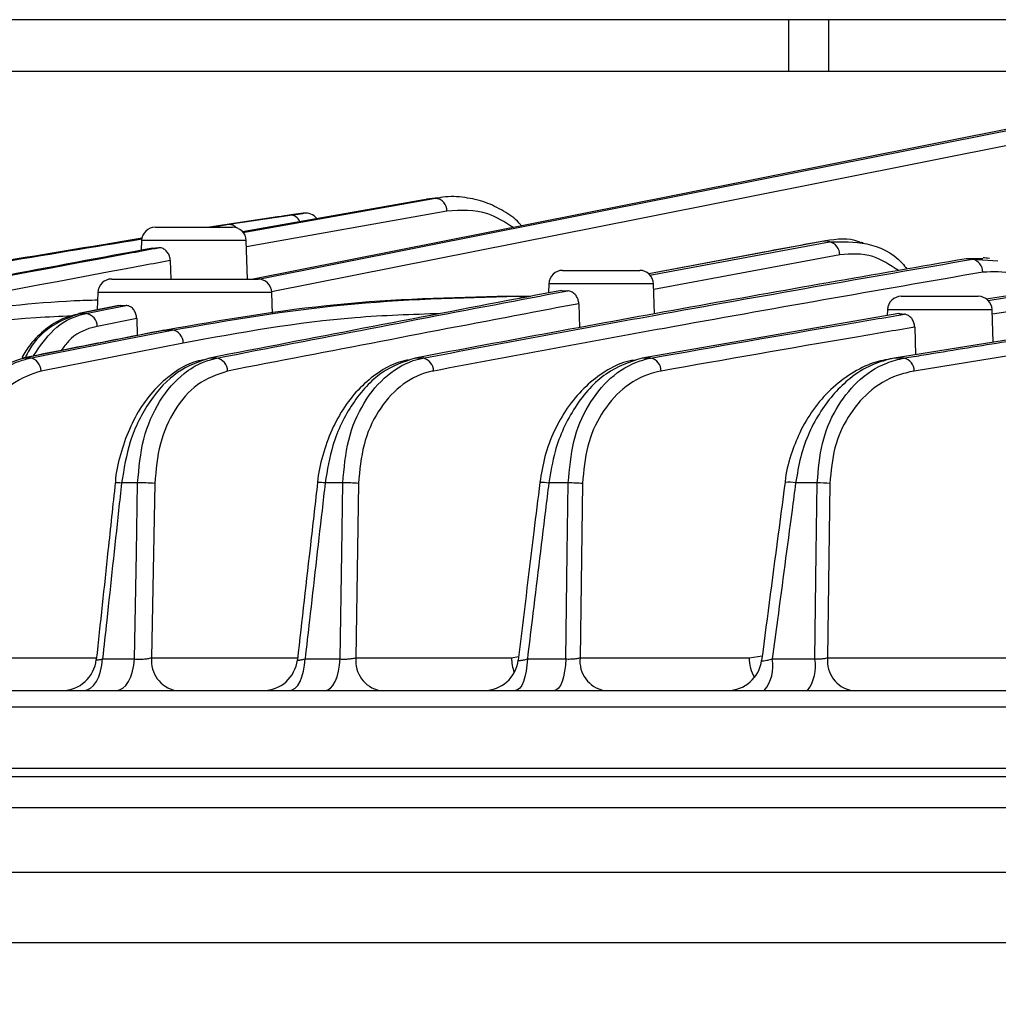
# Model space of a CAD drawing. Extents: x 25 to 435, y 25 to 312.
# Drawn here: x 80 to 92, y 215 to 226 of the extents above; entities that cross this region are included whole.
import ezdxf

# ---------------------------------------------------------------- set-up
doc = ezdxf.new("R2010")
doc.units = 0
doc.header["$LTSCALE"] = 5
doc.header["$PDSIZE"] = -1
doc.linetypes.add('SLD-実線', pattern=[0])
doc.layers.get('0').update_dxf_attribs({"linetype": 'CONTINUOUS'})
doc.layers.get('Defpoints').update_dxf_attribs({"linetype": 'CONTINUOUS'})
doc.layers.add('寸法', color=7, linetype='SLD-実線')
doc.layers.add('寸法 @ 1', color=7, linetype='SLD-実線')
doc.styles.add('SLDTEXTSTYLE1', font='MS UI Gothic.ttf')
doc.dimstyles.new('承認図5', dxfattribs={"dimtxt": 2.5, "dimasz": 2, "dimexe": 0, "dimexo": 0.0625, "dimgap": 0.5, "dimtad": 1, "dimdec": 0, "dimlfac": 5, "dimrnd": 1e-09, "dimzin": 12, "dimdsep": 46, "dimtxsty": 'SLDTEXTSTYLE1', "dimblk1": 'OPEN30', "dimblk2": 'OPEN30', "dimsah": 1, "dimcen": 0.1, "dimclrd": 256, "dimclre": 256, "dimclrt": 256, "dimadec": 0, "dimazin": 0, "dimtfac": 1, "dimtdec": 0, "dimtmove": 0, "dimatfit": 3, "dimldrblk": 'OPEN30', "dimfxl": 1, "dimtolj": 1, "dimtzin": 12, "dimlwd": -1, "dimlwe": -1, "dimarcsym": 0})

# ---------------------------------------------------------------- blocks, each defined once
blk = doc.blocks.new('_OPEN30')
at = {"color": 0, "linetype": 'ByBlock'}
for p, q in [((-1, 0.267949), (0, 0)), ((0, 0), (-1, -0.267949)), ((0, 0), (-1, 0))]:
    blk.add_line(p, q, dxfattribs=at)
blk = doc.blocks.new('*D72')
at = {"layer": 'Defpoints', "color": 0, "transparency": 16777216}
for p in [(69.533, 217.815), (120.36, 217.815), (120.36, 207.794)]:
    blk.add_point(p, dxfattribs=at)
at = {"layer": '寸法', "transparency": 16777216}
for p, q in [((69.533, 217.753), (69.533, 207.794)), ((120.36, 217.753), (120.36, 207.794)), ((71.533, 207.794), (118.36, 207.794))]:
    blk.add_line(p, q, dxfattribs=at)
at = {"layer": '寸法', "transparency": 16777216, "xscale": 2, "yscale": 2, "zscale": 2, "rotation": 180}
blk.add_blockref('_OPEN30', (69.533, 207.794), dxfattribs=at)
at = {"layer": '寸法', "transparency": 16777216, "xscale": 2, "yscale": 2, "zscale": 2}
blk.add_blockref('_OPEN30', (120.36, 207.794), dxfattribs=at)
at = {"layer": '寸法', "transparency": 16777216, "insert": (94.947, 210.794), "char_height": 2.5, "attachment_point": 2, "style": 'SLDTEXTSTYLE1'}
blk.add_mtext('\\A1;%%c254', dxfattribs=at)

msp = doc.modelspace()

# ---------------------------------------------------------------- linework, layer by layer
at = {"lineweight": -2}
for p, q in [((89.343, 226.472), (62.747, 226.472)), ((89.343, 226.472), (89.343, 225.872)), ((89.807, 226.472), (89.343, 226.472)), ((89.807, 226.472), (89.807, 225.872)), ((93.247, 226.472), (89.807, 226.472)), ((89.343, 225.872), (62.747, 225.872)), ((89.807, 225.872), (89.343, 225.872)), ((93.247, 225.872), (89.807, 225.872)), ((85.925, 224.009), (93.247, 225.464)), ((93.247, 225.478), (88.024, 224.44)), ((93.247, 225.289), (87.618, 224.17)), ((85.125, 224.389), (83.027, 224.018)), ((83.031, 224.012), (85.259, 224.407)), ((88.024, 224.44), (83.153, 223.472)), ((85.259, 224.407), (85.125, 224.389)), ((85.157, 224.387), (85.125, 224.389)), ((85.293, 224.412), (85.157, 224.394)), ((85.259, 224.407), (85.294, 224.408)), ((85.393, 224.257), (83.073, 223.846)), ((83.433, 224.19), (82.646, 224.072)), ((82.87, 224.105), (83.579, 224.211)), ((87.618, 224.17), (83.364, 223.325)), ((83.731, 224.233), (83.59, 224.213)), ((82.02, 224.072), (82.465, 224.072)), ((82.465, 224.072), (82.911, 224.072)), ((82.673, 224.072), (82.87, 224.105)), ((81.86, 223.917), (81.856, 223.805)), ((83.071, 223.917), (81.86, 223.917)), ((83.086, 223.472), (83.071, 223.917)), ((83.214, 223.47), (85.925, 224.009)), ((89.773, 223.912), (87.728, 223.531)), ((89.752, 223.91), (89.773, 223.912)), ((89.817, 223.902), (89.773, 223.912)), ((87.74, 223.516), (89.817, 223.902)), ((82.193, 223.685), (82.198, 223.472)), ((89.938, 223.752), (87.784, 223.351)), ((91.473, 223.702), (91.397, 223.707)), ((91.593, 223.704), (91.397, 223.707)), ((91.473, 223.702), (91.765, 223.681)), ((86.731, 223.572), (87.176, 223.572)), ((87.176, 223.572), (87.622, 223.572)), ((93.897, 223.596), (91.63, 223.24)), ((81.515, 223.472), (82.36, 223.472)), ((82.36, 223.472), (83.206, 223.472)), ((91.651, 223.224), (93.675, 223.544)), ((86.571, 223.417), (86.567, 223.311)), ((87.781, 223.417), (86.571, 223.417)), ((86.719, 223.34), (86.789, 223.336)), ((87.794, 223.069), (87.781, 223.417)), ((93.79, 223.394), (91.701, 223.064)), ((81.355, 223.317), (81.348, 223.115)), ((83.366, 223.317), (81.355, 223.317)), ((83.374, 223.065), (83.366, 223.317)), ((86.098, 223.272), (86.212, 223.272)), ((86.212, 223.272), (86.36, 223.272)), ((90.648, 223.272), (91.094, 223.272)), ((91.094, 223.272), (91.539, 223.272)), ((81.597, 223.164), (81.136, 223.072)), ((81.612, 223.166), (81.151, 223.074)), ((81.219, 223.074), (81.443, 223.118)), ((81.443, 223.118), (81.681, 223.166)), ((81.612, 223.166), (81.598, 223.162)), ((86.918, 223.187), (86.925, 222.909)), ((90.488, 223.117), (90.486, 223.05)), ((91.699, 223.117), (90.488, 223.117)), ((91.712, 222.742), (91.699, 223.117)), ((81.151, 223.074), (81.136, 223.072)), ((81.804, 223.015), (81.347, 222.924)), ((81.804, 223.015), (81.808, 222.819)), ((90.619, 223.073), (87.65, 222.558)), ((90.803, 222.915), (90.811, 222.597)), ((80.797, 222.602), (81.693, 222.779)), ((81.915, 222.838), (81.019, 222.661)), ((81.693, 222.779), (82.216, 222.882)), ((82.14, 222.882), (81.915, 222.838)), ((82.122, 222.881), (82.14, 222.882)), ((82.216, 222.882), (82.14, 222.882)), ((92.343, 222.844), (90.567, 222.558)), ((81.019, 222.661), (80.497, 222.558)), ((82.342, 222.732), (80.699, 222.408)), ((92.46, 222.675), (90.798, 222.408)), ((80.479, 222.557), (80.497, 222.558)), ((80.573, 222.558), (80.497, 222.558)), ((80.573, 222.558), (80.797, 222.602)), ((82.732, 222.558), (82.648, 222.558)), ((85.117, 222.558), (85.024, 222.558)), ((87.752, 222.558), (87.65, 222.558)), ((90.682, 222.558), (90.567, 222.558)), ((81.815, 221.113), (81.629, 221.113)), ((81.8, 220.305), (81.815, 221.113)), ((82.013, 221.108), (81.975, 219.091)), ((84.188, 221.113), (83.984, 221.113)), ((84.175, 220.305), (84.188, 221.113)), ((84.37, 221.108), (84.338, 219.091)), ((86.796, 221.113), (86.571, 221.113)), ((86.785, 220.305), (86.796, 221.113)), ((86.961, 221.108), (86.933, 219.091)), ((89.676, 221.113), (89.426, 221.113)), ((89.665, 220.306), (89.676, 221.113)), ((89.822, 221.108), (89.796, 219.091)), ((81.778, 219.077), (81.8, 220.305)), ((84.156, 219.077), (84.175, 220.305)), ((86.767, 219.077), (86.785, 220.305)), ((89.649, 219.077), (89.665, 220.306)), ((79.824, 219.091), (81.339, 219.091)), ((81.402, 219.004), (81.409, 219.077)), ((81.409, 219.077), (81.778, 219.077)), ((81.771, 219.004), (81.778, 219.077)), ((81.975, 219.091), (83.665, 219.091)), ((83.745, 219.004), (83.751, 219.077)), ((83.751, 219.077), (84.156, 219.077)), ((84.15, 219.004), (84.156, 219.077)), ((84.338, 219.091), (86.139, 219.091)), ((86.139, 219.091), (86.222, 219.105)), ((86.323, 219.077), (86.318, 219.004)), ((86.323, 219.077), (86.767, 219.077)), ((86.767, 219.077), (86.763, 219.004)), ((86.933, 219.091), (88.887, 219.091)), ((88.887, 219.091), (89.039, 219.114)), ((89.156, 219.077), (89.649, 219.077)), ((89.796, 219.091), (91.968, 219.091)), ((81.366, 218.872), (81.387, 218.935)), ((81.387, 218.935), (81.402, 219.004)), ((81.736, 218.872), (81.756, 218.935)), ((81.756, 218.935), (81.771, 219.004)), ((83.716, 218.872), (83.733, 218.935)), ((83.733, 218.935), (83.745, 219.004)), ((84.121, 218.872), (84.138, 218.935)), ((84.138, 218.935), (84.15, 219.004)), ((86.309, 218.935), (86.295, 218.872)), ((86.318, 219.004), (86.309, 218.935)), ((86.754, 218.935), (86.741, 218.872)), ((86.763, 219.004), (86.754, 218.935)), ((81.306, 218.772), (81.339, 218.817)), ((81.339, 218.817), (81.366, 218.872)), ((81.678, 218.772), (81.709, 218.817)), ((81.709, 218.817), (81.736, 218.872)), ((83.666, 218.772), (83.693, 218.817)), ((83.693, 218.817), (83.716, 218.872)), ((84.074, 218.772), (84.1, 218.817)), ((84.1, 218.817), (84.121, 218.872)), ((86.278, 218.817), (86.257, 218.772)), ((86.295, 218.872), (86.278, 218.817)), ((86.725, 218.817), (86.705, 218.772)), ((86.741, 218.872), (86.725, 218.817)), ((78.374, 218.712), (111.52, 218.712)), ((81.191, 218.712), (81.231, 218.719)), ((81.231, 218.719), (81.27, 218.739)), ((81.27, 218.739), (81.306, 218.772)), ((81.565, 218.712), (81.604, 218.719)), ((81.604, 218.719), (81.642, 218.739)), ((81.642, 218.739), (81.678, 218.772)), ((83.57, 218.712), (83.604, 218.719)), ((83.604, 218.719), (83.636, 218.739)), ((83.636, 218.739), (83.666, 218.772)), ((83.981, 218.712), (84.014, 218.719)), ((84.014, 218.719), (84.045, 218.739)), ((84.045, 218.739), (84.074, 218.772)), ((86.209, 218.719), (86.183, 218.712)), ((86.234, 218.739), (86.209, 218.719)), ((86.257, 218.772), (86.234, 218.739)), ((86.66, 218.719), (86.635, 218.712)), ((86.683, 218.739), (86.66, 218.719)), ((86.705, 218.772), (86.683, 218.739)), ((111.651, 218.519), (78.242, 218.519)), ((73.476, 217.815), (93.908, 217.815)), ((93.912, 217.712), (73.56, 217.712)), ((94.744, 217.355), (79.915, 217.355)), ((72.514, 216.613), (117.379, 216.613)), ((94.947, 215.792), (73.411, 215.792))]:
    msp.add_line(p, q, dxfattribs=at)
for centre, radius, start, end in [((85.244, 224.258), 0.149, 359.3835, 84.0913), ((83.581, 224.091), 0.119, 22.3334, 90.8036), ((83.76, 224.075), 0.16, 37.4765, 98.3954), ((82.02, 223.912), 0.16, 90, 178), ((82.911, 223.912), 0.16, 2, 90), ((89.779, 223.748), 0.159, 1.5481, 76.0401), ((91.432, 223.548), 0.159, 1.2862, 74.8019), ((86.731, 223.412), 0.16, 90, 178), ((87.622, 223.412), 0.16, 2, 90), ((81.515, 223.312), 0.16, 90, 178), ((83.206, 223.312), 0.16, 2, 90), ((86.21, 223.185), 0.0872, 54.2756, 89.0827), ((90.648, 223.112), 0.16, 90, 178), ((91.539, 223.112), 0.16, 2, 90), ((81.191, 222.92), 0.157, 1.4157, 79.4432), ((82.185, 222.728), 0.158, 1.5849, 78.3453), ((80.541, 222.404), 0.158, 1.5734, 78.4571), ((82.698, 222.404), 0.158, 1.6351, 77.4654), ((85.08, 222.404), 0.159, 1.5969, 76.4667), ((87.712, 222.404), 0.159, 1.448, 75.4565), ((90.639, 222.405), 0.159, 1.1693, 74.4293), ((81.576, 220.743), 0.373, 81.9387, 93.0825), ((81.871, 219.611), 1.503, 84.6151, 92.1549), ((83.919, 220.678), 0.44, 81.5634, 93.0122), ((84.232, 219.574), 1.54, 84.856, 91.6409), ((86.498, 220.704), 0.415, 79.8319, 94.28), ((86.827, 219.564), 1.549, 85.0102, 91.1282), ((89.343, 220.726), 0.396, 77.8308, 95.665), ((89.691, 219.589), 1.524, 85.0657, 90.5813), ((80.939, 219.112), 0.4, 270.0061, 354.0221), ((82.323, 219.055), 0.349, 174.0704, 258.9162), ((83.265, 219.112), 0.4, 270.006, 353.6791), ((84.686, 219.055), 0.349, 174.0754, 258.9252), ((85.82, 219.112), 0.4, 270.0059, 353.2485), ((86.668, 219.107), 0.53, 181.7911, 200.4812), ((87.28, 219.055), 0.35, 174.0826, 258.9382), ((88.635, 219.112), 0.4, 270.006, 352.6861), ((89.389, 219.102), 0.502, 181.3189, 208.5984), ((88.707, 218.997), 0.456, 321.2513, 10.0265), ((89.171, 218.996), 0.485, 324.0719, 9.5595), ((90.143, 219.055), 0.35, 174.0924, 258.956)]:
    msp.add_arc(centre, radius, start, end, dxfattribs=at)
for points, knots in [([(86.255, 224.088), (86.246, 224.099), (86.186, 224.17), (86.044, 224.265), (85.834, 224.369), (85.596, 224.421), (85.398, 224.433), (85.285, 224.406), (85.255, 224.399)], [0, 0, 0, 0, 0.0329, 0.227924, 0.439657, 0.667124, 0.912249, 1, 1, 1, 1]), ([(86.157, 224.069), (86.061, 224.13), (85.817, 224.285), (85.553, 224.268), (85.393, 224.257)], [0, 0, 0, 0, 0.393374, 1, 1, 1, 1]), ([(83.543, 224.206), (83.534, 224.205), (83.511, 224.201), (83.463, 224.194), (83.433, 224.19)], [0, 0, 0, 0, 0.37769, 1, 1, 1, 1]), ([(83.596, 224.214), (83.595, 224.214), (83.592, 224.213), (83.561, 224.209), (83.543, 224.206)], [0, 0, 0, 0, 0.422081, 1, 1, 1, 1]), ([(83.59, 224.213), (83.591, 224.213), (83.593, 224.213), (83.559, 224.208), (83.543, 224.206)], [0, 0, 0, 0, 0.539129, 1, 1, 1, 1]), ([(83.579, 224.211), (83.609, 224.215), (83.654, 224.221), (83.675, 224.225), (83.683, 224.226)], [0, 0, 0, 0, 0.644674, 1, 1, 1, 1]), ([(83.683, 224.226), (83.7, 224.228), (83.735, 224.233), (83.732, 224.233), (83.731, 224.233)], [0, 0, 0, 0, 0.485344, 1, 1, 1, 1]), ([(82.87, 224.105), (82.878, 224.105), (82.893, 224.106), (82.916, 224.099), (82.938, 224.086), (82.953, 224.073), (82.959, 224.065), (82.96, 224.063)], [0, 0, 0, 0, 0.241737, 0.483476, 0.725214, 0.966952, 1, 1, 1, 1]), ([(81.866, 223.943), (80.663, 223.745), (78.042, 223.313), (75.424, 222.823), (74.008, 222.558)], [0, 0, 0, 0, 0.458849, 1, 1, 1, 1]), ([(74.052, 222.558), (75.52, 222.834), (78.123, 223.322), (80.729, 223.75), (81.865, 223.936)], [0, 0, 0, 0, 0.564265, 1, 1, 1, 1]), ([(89.753, 223.91), (89.515, 223.867), (88.84, 223.743), (88.165, 223.614), (87.727, 223.531)], [0, 0, 0, 0, 0.351867, 1, 1, 1, 1]), ([(90.181, 223.89), (90.172, 223.894), (90.045, 223.955), (89.904, 223.933), (89.773, 223.912)], [0, 0, 0, 0, 0.064481, 1, 1, 1, 1]), ([(81.99, 223.829), (81.397, 223.719), (79.168, 223.305), (76.939, 222.874), (75.303, 222.558)], [0, 0, 0, 0, 0.265803, 1, 1, 1, 1]), ([(75.356, 222.558), (77.488, 222.97), (79.72, 223.402), (81.954, 223.815), (82.056, 223.834)], [0, 0, 0, 0, 0.954615, 1, 1, 1, 1]), ([(81.99, 223.829), (82, 223.83), (82.021, 223.831), (82.045, 223.833), (82.056, 223.834)], [0, 0, 0, 0, 0.51894, 1, 1, 1, 1]), ([(82.193, 223.685), (82.191, 223.702), (82.187, 223.736), (82.163, 223.781), (82.129, 223.815), (82.091, 223.833), (82.066, 223.834), (82.056, 223.834)], [0, 0, 0, 0, 0.205127, 0.410221, 0.617221, 0.830902, 1, 1, 1, 1]), ([(89.817, 223.902), (89.96, 223.905), (90.247, 223.912), (90.569, 223.771), (90.696, 223.61), (90.714, 223.587)], [0, 0, 0, 0, 0.45977, 0.921086, 1, 1, 1, 1]), ([(90.206, 223.889), (90.203, 223.89), (90.191, 223.893), (90.186, 223.894), (90.183, 223.895)], [0, 0, 0, 0, 0.226551, 1, 1, 1, 1]), ([(82.193, 223.685), (82.09, 223.666), (79.854, 223.252), (77.619, 222.82), (75.487, 222.408)], [0, 0, 0, 0, 0.046065, 1, 1, 1, 1]), ([(91.397, 223.707), (90.334, 223.522), (88.208, 223.152), (86.086, 222.756), (85.024, 222.558)], [0, 0, 0, 0, 0.500023, 1, 1, 1, 1]), ([(85.117, 222.558), (86.007, 222.724), (88.124, 223.119), (90.244, 223.488), (91.473, 223.702)], [0, 0, 0, 0, 0.42036, 1, 1, 1, 1]), ([(90.614, 223.569), (90.517, 223.634), (90.301, 223.779), (90.066, 223.761), (89.938, 223.752)], [0, 0, 0, 0, 0.450575, 1, 1, 1, 1]), ([(91.668, 223.711), (91.667, 223.711), (91.64, 223.713), (91.616, 223.715), (91.594, 223.717)], [0, 0, 0, 0, 0.05357, 1, 1, 1, 1]), ([(91.591, 223.551), (90.363, 223.338), (88.245, 222.969), (86.128, 222.574), (85.239, 222.408)], [0, 0, 0, 0, 0.57961, 1, 1, 1, 1]), ([(92.274, 223.341), (92.165, 223.416), (91.947, 223.567), (91.71, 223.557), (91.591, 223.551)], [0, 0, 0, 0, 0.498768, 1, 1, 1, 1]), ([(86.719, 223.34), (86.549, 223.308), (85.192, 223.05), (83.835, 222.788), (82.648, 222.558)], [0, 0, 0, 0, 0.125263, 1, 1, 1, 1]), ([(78.527, 222.882), (78.602, 222.897), (78.976, 222.969), (79.825, 223.103), (80.692, 223.212), (81.261, 223.229), (81.352, 223.231)], [0, 0, 0, 0, 0.080018, 0.400125, 0.904419, 1, 1, 1, 1]), ([(86.098, 223.272), (85.439, 223.256), (84.119, 223.223), (82.8, 222.996), (82.14, 222.882)], [0, 0, 0, 0, 0.498797, 1, 1, 1, 1]), ([(82.216, 222.882), (82.877, 222.996), (84.2, 223.223), (85.54, 223.256), (86.212, 223.272)], [0, 0, 0, 0, 0.498792, 1, 1, 1, 1]), ([(82.732, 222.558), (83.913, 222.786), (85.264, 223.047), (86.617, 223.304), (86.789, 223.336)], [0, 0, 0, 0, 0.872985, 1, 1, 1, 1]), ([(86.918, 223.187), (86.916, 223.204), (86.912, 223.238), (86.887, 223.283), (86.853, 223.316), (86.818, 223.333), (86.796, 223.336), (86.789, 223.336)], [0, 0, 0, 0, 0.21592, 0.431797, 0.650099, 0.876884, 1, 1, 1, 1]), ([(81.612, 223.166), (81.628, 223.165), (81.65, 223.165), (81.674, 223.166), (81.681, 223.166)], [0, 0, 0, 0, 0.728379, 1, 1, 1, 1]), ([(81.804, 223.015), (81.802, 223.032), (81.799, 223.068), (81.775, 223.114), (81.742, 223.147), (81.709, 223.164), (81.688, 223.165), (81.681, 223.166)], [0, 0, 0, 0, 0.218959, 0.437998, 0.655789, 0.87542, 1, 1, 1, 1]), ([(86.918, 223.187), (86.744, 223.154), (85.39, 222.897), (84.036, 222.636), (82.856, 222.408)], [0, 0, 0, 0, 0.128426, 1, 1, 1, 1]), ([(81.054, 223.044), (80.916, 223.038), (80.111, 223.006), (79.316, 222.856), (78.657, 222.732)], [0, 0, 0, 0, 0.171515, 1, 1, 1, 1]), ([(81.136, 223.069), (81.072, 223.053), (80.936, 223.019), (80.745, 222.893), (80.584, 222.742), (80.505, 222.616), (80.474, 222.566)], [0, 0, 0, 0, 0.245247, 0.524825, 0.810915, 1, 1, 1, 1]), ([(81.151, 223.074), (81.043, 223.035), (80.828, 222.958), (80.607, 222.754), (80.53, 222.593), (80.516, 222.564)], [0, 0, 0, 0, 0.450736, 0.901434, 1, 1, 1, 1]), ([(80.609, 222.582), (80.683, 222.691), (80.833, 222.912), (81.065, 223.038), (81.197, 223.069), (81.219, 223.074)], [0, 0, 0, 0, 0.447005, 0.904729, 1, 1, 1, 1]), ([(85.318, 223.072), (84.988, 223.061), (83.989, 223.029), (83.003, 222.851), (82.342, 222.732)], [0, 0, 0, 0, 0.330274, 1, 1, 1, 1]), ([(87.752, 222.558), (88.498, 222.689), (89.475, 222.861), (90.453, 223.026), (90.685, 223.065)], [0, 0, 0, 0, 0.763303, 1, 1, 1, 1]), ([(90.619, 223.073), (90.624, 223.072), (90.644, 223.069), (90.667, 223.067), (90.685, 223.065)], [0, 0, 0, 0, 0.24598, 1, 1, 1, 1]), ([(90.803, 222.915), (90.801, 222.933), (90.798, 222.967), (90.773, 223.012), (90.74, 223.046), (90.708, 223.062), (90.69, 223.064), (90.685, 223.065)], [0, 0, 0, 0, 0.225522, 0.451011, 0.6783, 0.911116, 1, 1, 1, 1]), ([(81.347, 222.924), (81.327, 222.919), (81.211, 222.892), (81.055, 222.818), (80.959, 222.684), (80.932, 222.646)], [0, 0, 0, 0, 0.129482, 0.751589, 1, 1, 1, 1]), ([(90.803, 222.915), (90.572, 222.876), (89.594, 222.711), (88.617, 222.539), (87.872, 222.408)], [0, 0, 0, 0, 0.237078, 1, 1, 1, 1]), ([(82.122, 222.881), (81.739, 222.805), (81.191, 222.697), (80.644, 222.589), (80.479, 222.557)], [0, 0, 0, 0, 0.7, 1, 1, 1, 1]), ([(90.682, 222.558), (90.757, 222.57), (91.132, 222.632), (91.686, 222.721), (92.165, 222.797), (92.345, 222.825)], [0, 0, 0, 0, 0.135291, 0.676456, 1, 1, 1, 1]), ([(80.497, 222.558), (80.372, 222.515), (80.122, 222.429), (79.804, 222.086), (79.607, 221.691), (79.516, 221.352), (79.494, 221.18), (79.486, 221.113)], [0, 0, 0, 0, 0.252575, 0.505166, 0.757693, 0.906156, 1, 1, 1, 1]), ([(79.655, 221.113), (79.672, 221.289), (79.705, 221.642), (79.91, 222.093), (80.164, 222.376), (80.397, 222.512), (80.522, 222.545), (80.573, 222.558)], [0, 0, 0, 0, 0.248478, 0.49696, 0.745392, 0.896677, 1, 1, 1, 1]), ([(82.648, 222.558), (82.521, 222.514), (82.266, 222.427), (81.944, 222.074), (81.713, 221.622), (81.656, 221.276), (81.629, 221.113)], [0, 0, 0, 0, 0.258015, 0.516345, 0.772419, 1, 1, 1, 1]), ([(81.815, 221.113), (81.831, 221.287), (81.862, 221.633), (82.059, 222.079), (82.308, 222.363), (82.543, 222.508), (82.676, 222.543), (82.732, 222.558)], [0, 0, 0, 0, 0.242844, 0.485493, 0.729452, 0.884075, 1, 1, 1, 1]), ([(85.024, 222.558), (84.892, 222.513), (84.626, 222.423), (84.291, 222.054), (84.064, 221.598), (84.008, 221.261), (83.984, 221.113)], [0, 0, 0, 0, 0.267275, 0.535488, 0.79627, 1, 1, 1, 1]), ([(84.188, 221.113), (84.203, 221.282), (84.232, 221.621), (84.422, 222.057), (84.698, 222.385), (84.949, 222.521), (85.094, 222.553), (85.117, 222.558)], [0, 0, 0, 0, 0.234127, 0.467703, 0.704934, 0.953645, 1, 1, 1, 1]), ([(87.65, 222.558), (87.507, 222.511), (87.222, 222.416), (86.865, 222.021), (86.644, 221.557), (86.591, 221.236), (86.571, 221.113)], [0, 0, 0, 0, 0.282462, 0.566968, 0.833529, 1, 1, 1, 1]), ([(86.796, 221.113), (86.81, 221.277), (86.838, 221.603), (87.018, 222.026), (87.284, 222.354), (87.547, 222.51), (87.711, 222.549), (87.752, 222.558)], [0, 0, 0, 0, 0.22169, 0.442346, 0.669632, 0.917017, 1, 1, 1, 1]), ([(90.546, 222.553), (90.472, 222.539), (90.308, 222.507), (90.066, 222.385), (89.83, 222.204), (89.628, 221.973), (89.473, 221.712), (89.366, 221.43), (89.31, 221.231), (89.304, 221.124), (89.304, 221.12)], [0, 0, 0, 0, 0.127183, 0.284322, 0.439275, 0.590337, 0.734786, 0.860698, 0.995574, 1, 1, 1, 1]), ([(90.567, 222.558), (90.48, 222.536), (90.304, 222.491), (90.006, 222.304), (89.701, 221.967), (89.494, 221.519), (89.443, 221.215), (89.426, 221.113)], [0, 0, 0, 0, 0.167312, 0.340751, 0.601986, 0.867355, 1, 1, 1, 1]), ([(89.676, 221.113), (89.689, 221.269), (89.715, 221.581), (89.886, 221.986), (90.141, 222.311), (90.422, 222.495), (90.614, 222.542), (90.682, 222.558)], [0, 0, 0, 0, 0.205199, 0.408793, 0.622117, 0.865973, 1, 1, 1, 1]), ([(82.574, 222.536), (82.537, 222.529), (82.421, 222.504), (82.238, 222.398), (82.033, 222.227), (81.856, 222.003), (81.711, 221.738), (81.612, 221.442), (81.561, 221.229), (81.557, 221.12), (81.557, 221.116)], [0, 0, 0, 0, 0.070704, 0.221283, 0.374835, 0.529637, 0.684581, 0.840543, 0.994872, 1, 1, 1, 1]), ([(84.944, 222.536), (84.905, 222.528), (84.785, 222.502), (84.595, 222.395), (84.384, 222.222), (84.202, 221.997), (84.054, 221.731), (83.952, 221.435), (83.901, 221.225), (83.896, 221.118), (83.896, 221.117)], [0, 0, 0, 0, 0.073198, 0.226816, 0.382315, 0.538243, 0.692618, 0.847065, 0.998641, 1, 1, 1, 1]), ([(87.559, 222.535), (87.518, 222.526), (87.391, 222.5), (87.192, 222.391), (86.971, 222.214), (86.78, 221.987), (86.629, 221.719), (86.518, 221.427), (86.484, 221.219), (86.467, 221.119)], [0, 0, 0, 0, 0.077113, 0.235439, 0.393738, 0.551149, 0.704674, 0.856364, 1, 1, 1, 1]), ([(80.699, 222.408), (80.586, 222.369), (80.362, 222.293), (80.096, 221.987), (79.911, 221.584), (79.882, 221.266), (79.867, 221.108)], [0, 0, 0, 0, 0.254092, 0.50275, 0.751378, 1, 1, 1, 1]), ([(82.856, 222.408), (82.735, 222.367), (82.504, 222.287), (82.236, 221.975), (82.055, 221.576), (82.027, 221.264), (82.013, 221.108)], [0, 0, 0, 0, 0.270384, 0.514684, 0.757318, 1, 1, 1, 1]), ([(85.239, 222.408), (85.217, 222.404), (85.081, 222.375), (84.845, 222.252), (84.587, 221.957), (84.411, 221.565), (84.384, 221.26), (84.37, 221.108)], [0, 0, 0, 0, 0.046645, 0.296457, 0.533866, 0.766859, 1, 1, 1, 1]), ([(87.872, 222.408), (87.832, 222.399), (87.676, 222.365), (87.425, 222.225), (87.172, 221.93), (87, 221.549), (86.974, 221.255), (86.961, 221.108)], [0, 0, 0, 0, 0.083842, 0.332964, 0.560463, 0.780088, 1, 1, 1, 1]), ([(90.798, 222.408), (90.732, 222.393), (90.546, 222.352), (90.273, 222.187), (90.026, 221.894), (89.859, 221.529), (89.835, 221.248), (89.822, 221.108)], [0, 0, 0, 0, 0.136026, 0.382167, 0.595596, 0.797569, 1, 1, 1, 1]), ([(81.556, 221.116), (81.528, 220.854), (81.455, 220.172), (81.382, 219.49), (81.337, 219.07)], [0, 0, 0, 0, 0.384161, 1, 1, 1, 1]), ([(81.629, 221.113), (81.617, 221.007), (81.56, 220.477), (81.487, 219.799), (81.425, 219.226), (81.409, 219.077)], [0, 0, 0, 0, 0.156151, 0.780755, 1, 1, 1, 1]), ([(83.896, 221.117), (83.87, 220.891), (83.792, 220.208), (83.715, 219.525), (83.663, 219.067)], [0, 0, 0, 0, 0.330738, 1, 1, 1, 1]), ([(83.984, 221.113), (83.972, 221.007), (83.911, 220.478), (83.834, 219.799), (83.768, 219.226), (83.751, 219.077)], [0, 0, 0, 0, 0.156007, 0.780037, 1, 1, 1, 1]), ([(86.467, 221.119), (86.444, 220.929), (86.36, 220.244), (86.277, 219.559), (86.218, 219.064)], [0, 0, 0, 0, 0.277286, 1, 1, 1, 1]), ([(86.571, 221.113), (86.558, 221.007), (86.494, 220.479), (86.411, 219.8), (86.341, 219.227), (86.323, 219.077)], [0, 0, 0, 0, 0.15581, 0.779052, 1, 1, 1, 1]), ([(89.303, 221.12), (89.28, 220.945), (89.189, 220.258), (89.099, 219.572), (89.032, 219.061)], [0, 0, 0, 0, 0.255867, 1, 1, 1, 1]), ([(89.426, 221.113), (89.412, 221.008), (89.342, 220.48), (89.252, 219.801), (89.176, 219.228), (89.156, 219.077)], [0, 0, 0, 0, 0.155525, 0.777622, 1, 1, 1, 1]), ([(81.338, 219.07), (81.338, 219.069), (81.338, 219.066), (81.36, 219.068), (81.387, 219.072), (81.406, 219.076), (81.409, 219.077)], [0, 0, 0, 0, 0.240875, 0.577495, 0.917714, 1, 1, 1, 1]), ([(81.778, 219.077), (81.794, 219.076), (81.826, 219.074), (81.881, 219.076), (81.934, 219.081), (81.961, 219.088), (81.975, 219.091)], [0, 0, 0, 0, 0.24907, 0.497931, 0.749085, 1, 1, 1, 1]), ([(83.665, 219.067), (83.665, 219.066), (83.665, 219.063), (83.686, 219.064), (83.718, 219.07), (83.742, 219.075), (83.751, 219.077)], [0, 0, 0, 0, 0.216864, 0.518918, 0.824053, 1, 1, 1, 1]), ([(84.156, 219.077), (84.173, 219.076), (84.206, 219.075), (84.261, 219.078), (84.307, 219.084), (84.329, 219.089), (84.338, 219.091)], [0, 0, 0, 0, 0.271015, 0.542539, 0.817113, 1, 1, 1, 1]), ([(86.219, 219.064), (86.219, 219.063), (86.219, 219.059), (86.24, 219.06), (86.276, 219.066), (86.308, 219.073), (86.323, 219.077)], [0, 0, 0, 0, 0.196651, 0.469333, 0.744562, 1, 1, 1, 1]), ([(86.767, 219.077), (86.785, 219.077), (86.82, 219.076), (86.874, 219.08), (86.911, 219.086), (86.928, 219.09), (86.933, 219.091)], [0, 0, 0, 0, 0.298692, 0.598754, 0.902704, 1, 1, 1, 1]), ([(89.034, 219.06), (89.034, 219.059), (89.033, 219.054), (89.055, 219.055), (89.092, 219.061), (89.13, 219.07), (89.152, 219.076), (89.156, 219.077)], [0, 0, 0, 0, 0.17902, 0.425674, 0.674264, 0.931076, 1, 1, 1, 1]), ([(89.649, 219.077), (89.667, 219.077), (89.703, 219.077), (89.755, 219.082), (89.782, 219.088), (89.796, 219.091)], [0, 0, 0, 0, 0.33509, 0.672617, 1, 1, 1, 1])]:
    msp.add_open_spline(points, degree=3, knots=knots, dxfattribs=at)
msp.add_open_spline([(81.151, 223.074), (81.162, 223.074), (81.185, 223.074), (81.208, 223.074), (81.219, 223.074)], degree=3, dxfattribs=at)

# ---------------------------------------------------------------- dimensions: what is measured, and where the dimension line sits
at = {"layer": '寸法 @ 1'}
dim = msp.add_linear_dim(base=(120.36, 207.794), p1=(69.533, 217.815), p2=(120.36, 217.815), text='%%c<>', dimstyle='承認図5', override={"dimscale": 1, "dimtix": 0, "dimtofl": 1, "dimtmove": 0, "dimatfit": 3}, dxfattribs=at)
dim.commit()
dim.dimension.update_dxf_attribs({"geometry": '*D72', "text_midpoint": (94.947, 207.794), "dimtype": 160})

doc.saveas('drawing.dxf')
